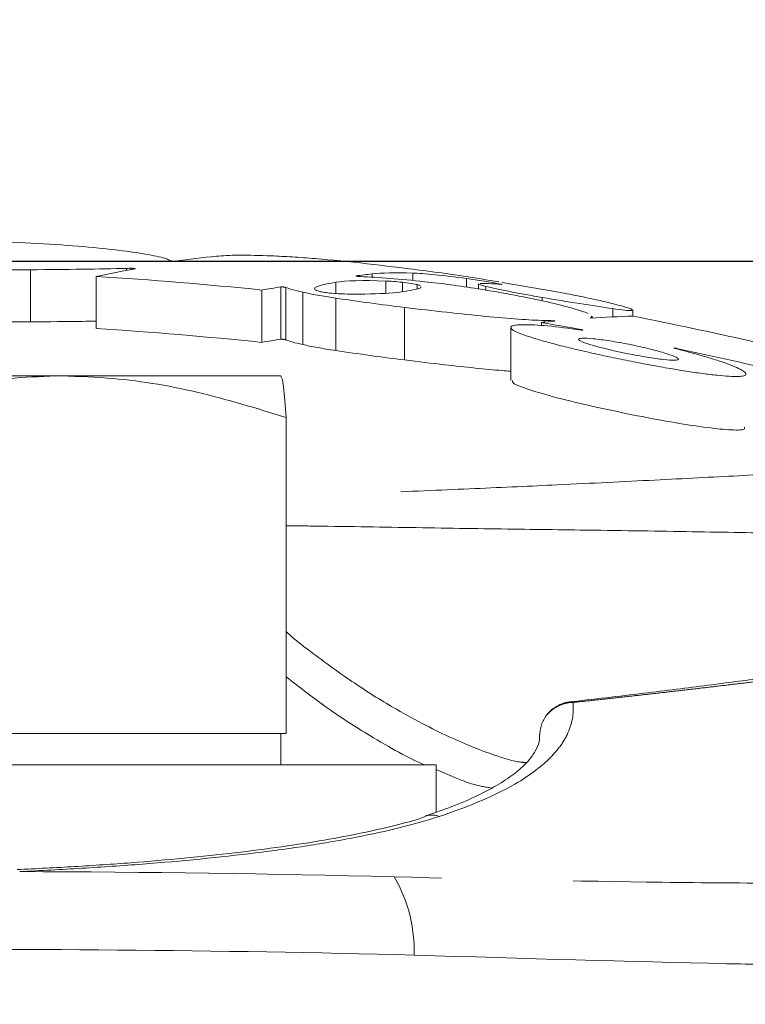
# Model space of a CAD drawing. Units: millimetres. Extents: x 6 to 415, y 5 to 290.
# Drawn here: x 91 to 98, y 144 to 154 of the extents above; entities that cross this region are included whole.
import ezdxf

# ---------------------------------------------------------------- set-up
doc = ezdxf.new("R2010")
doc.units = ezdxf.units.MM
doc.header["$PDSIZE"] = -1
doc.linetypes.add('PHANTOM', pattern=[12.7, 6.35, -1.27, 1.27, -1.27, 1.27, -1.27])
doc.layers.add('TEXTO', color=7, linetype='Continuous')
doc.styles.add('SLDTEXTSTYLE2', font='GOTHIC.TTF')
doc.dimstyles.new('SLDDIMSTYLE1', dxfattribs={"dimtxt": 3.5, "dimasz": 3.302, "dimexe": 0, "dimexo": 0.0625, "dimgap": 0.875, "dimtad": 1, "dimtoh": 1, "dimdec": 4, "dimlfac": 2, "dimzin": 12, "dimdsep": 46, "dimtxsty": 'SLDTEXTSTYLE2', "dimsah": 1, "dimcen": 0.09, "dimazin": 0, "dimtfac": 1, "dimtofl": 0, "dimtmove": 0, "dimatfit": 3, "dimfxl": 1, "dimtolj": 1, "dimtzin": 12, "dimarcsym": 0})
doc.dimstyles.new('SLDDIMSTYLE2', dxfattribs={"dimtxt": 3.5, "dimasz": 3.302, "dimexe": 0, "dimexo": 0.0625, "dimgap": 0.875, "dimtad": 1, "dimtoh": 1, "dimlfac": 2, "dimrnd": 1e-09, "dimzin": 12, "dimdsep": 46, "dimtxsty": 'SLDTEXTSTYLE2', "dimsah": 1, "dimcen": 0.09, "dimadec": 0, "dimazin": 0, "dimtfac": 1, "dimtofl": 0, "dimtmove": 0, "dimatfit": 3, "dimfxl": 1, "dimtolj": 1, "dimtzin": 12, "dimarcsym": 0})
doc.dimstyles.new('SLDDIMSTYLE3', dxfattribs={"dimtxt": 3.5, "dimasz": 3.302, "dimexe": 0, "dimexo": 0.0625, "dimgap": 0.875, "dimtad": 1, "dimtoh": 1, "dimdec": 0, "dimlfac": 2, "dimrnd": 1e-09, "dimzin": 12, "dimdsep": 46, "dimtxsty": 'SLDTEXTSTYLE2', "dimsah": 1, "dimcen": 0.09, "dimadec": 0, "dimazin": 0, "dimtfac": 1, "dimtdec": 0, "dimtofl": 0, "dimtmove": 0, "dimatfit": 3, "dimfxl": 1, "dimtolj": 1, "dimtzin": 12, "dimarcsym": 0})
doc.dimstyles.new('SLDDIMSTYLE4', dxfattribs={"dimtxt": 3.5, "dimasz": 3.302, "dimexe": 0, "dimexo": 0.0625, "dimgap": 0.875, "dimtad": 1, "dimtoh": 1, "dimdec": 0, "dimlfac": 2, "dimrnd": 1e-09, "dimzin": 12, "dimdsep": 46, "dimtxsty": 'SLDTEXTSTYLE2', "dimsah": 1, "dimcen": 0.09, "dimadec": 0, "dimazin": 0, "dimtfac": 1, "dimtofl": 0, "dimtmove": 0, "dimatfit": 3, "dimfxl": 1, "dimtolj": 1, "dimtzin": 12, "dimarcsym": 0})

# ---------------------------------------------------------------- blocks, each defined once
blk = doc.blocks.new('*D13')
at = {"layer": 'Defpoints', "color": 0, "transparency": 16777216}
for p in [(58.1119, 140.6118), (51.5061, 137.0173), (59.5496, 134.618), (88.9477, 134.618), (117.8318, 134.618)]:
    blk.add_point(p, dxfattribs=at)
at = {"layer": 'TEXTO', "color": 0, "lineweight": -2, "transparency": 16777216}
for p, q in [((58.0506, 140.6238), (52.1187, 141.7768)), ((59.4871, 134.618), (51.4293, 134.618))]:
    blk.add_line(p, q, dxfattribs=at)
blk.add_arc((88.9477, 134.618), 37.5184, 174.04424, 174.95576, dxfattribs=at)
at = {"layer": 'TEXTO', "color": 0, "transparency": 16777216}
for points in [[(51.0875, 138.592), (52.1762, 138.4298), (52.1187, 141.7768)], [(52.1244, 137.8926), (51.0248, 137.941), (51.4293, 134.618)]]:
    blk.add_solid(points, dxfattribs=at)
at = {"layer": 'TEXTO', "color": 0, "transparency": 16777216, "insert": (47.3112, 152.6601), "char_height": 3.5, "attachment_point": 1, "style": 'SLDTEXTSTYLE2'}
blk.add_mtext('\\A1;11.00°', dxfattribs=at)
blk = doc.blocks.new('*D14')
at = {"layer": 'Defpoints', "color": 0, "transparency": 16777216}
for p in [(108.9477, 160.9505), (68.9477, 134.618), (108.9477, 134.618)]:
    blk.add_point(p, dxfattribs=at)
at = {"layer": 'TEXTO', "color": 0, "lineweight": -2, "transparency": 16777216}
for p, q in [((68.9477, 134.6805), (68.9477, 160.9505)), ((72.2497, 160.9505), (105.6457, 160.9505)), ((108.9477, 134.6805), (108.9477, 160.9505))]:
    blk.add_line(p, q, dxfattribs=at)
at = {"layer": 'TEXTO', "color": 0, "transparency": 16777216}
for points in [[(72.2497, 161.5008), (72.2497, 160.4001), (68.9477, 160.9505)], [(105.6457, 161.5008), (105.6457, 160.4001), (108.9477, 160.9505)]]:
    blk.add_solid(points, dxfattribs=at)
at = {"layer": 'TEXTO', "color": 0, "transparency": 16777216, "insert": (90.4048, 165.5016), "char_height": 3.5, "attachment_point": 2, "style": 'SLDTEXTSTYLE2'}
blk.add_mtext('\\A1;80', dxfattribs=at)
blk = doc.blocks.new('*D15')
at = {"layer": 'Defpoints', "color": 0, "transparency": 16777216}
for p in [(88.9477, 151.2926), (88.9477, 117.9434), (125.7895, 117.9434)]:
    blk.add_point(p, dxfattribs=at)
at = {"layer": 'TEXTO', "color": 0, "lineweight": -2, "transparency": 16777216}
for p, q in [((89.0102, 151.2926), (125.7895, 151.2926)), ((125.7895, 147.9906), (125.7895, 121.2454)), ((89.0102, 117.9434), (125.7895, 117.9434))]:
    blk.add_line(p, q, dxfattribs=at)
at = {"layer": 'TEXTO', "color": 0, "transparency": 16777216}
for points in [[(125.2392, 147.9906), (126.3399, 147.9906), (125.7895, 151.2926)], [(125.2392, 121.2454), (126.3399, 121.2454), (125.7895, 117.9434)]]:
    blk.add_solid(points, dxfattribs=at)
at = {"layer": 'TEXTO', "color": 0, "transparency": 16777216, "insert": (121.2385, 135.1437), "char_height": 3.5, "attachment_point": 2, "rotation": 90, "style": 'SLDTEXTSTYLE2'}
blk.add_mtext('\\A1;67', dxfattribs=at)
blk = doc.blocks.new('*D16')
at = {"layer": 'Defpoints', "color": 0, "transparency": 16777216}
for p in [(115.3723, 168.8233), (62.5231, 134.618), (115.3723, 134.618)]:
    blk.add_point(p, dxfattribs=at)
at = {"layer": 'TEXTO', "color": 0, "lineweight": -2, "transparency": 16777216}
for p, q in [((62.5231, 134.6805), (62.5231, 168.8233)), ((65.8251, 168.8233), (112.0703, 168.8233)), ((115.3723, 134.6805), (115.3723, 168.8233))]:
    blk.add_line(p, q, dxfattribs=at)
at = {"layer": 'TEXTO', "color": 0, "transparency": 16777216}
for points in [[(65.8251, 169.3736), (65.8251, 168.2729), (62.5231, 168.8233)], [(112.0703, 169.3736), (112.0703, 168.2729), (115.3723, 168.8233)]]:
    blk.add_solid(points, dxfattribs=at)
at = {"layer": 'TEXTO', "color": 0, "transparency": 16777216, "insert": (89.496, 173.3743), "char_height": 3.5, "attachment_point": 2, "style": 'SLDTEXTSTYLE2'}
blk.add_mtext('\\A1;106', dxfattribs=at)

msp = doc.modelspace()

# ---------------------------------------------------------------- linework, layer by layer
at = {"color": 8, "linetype": 'PHANTOM', "lineweight": 0}
for p, q in [((91.033373, 150.707055), (91.033373, 151.209505)), ((91.962157, 151.202357), (91.962157, 151.222399)), ((92.001539, 151.210046), (92.001539, 151.223406)), ((94.328481, 151.137466), (94.328481, 151.168434)), ((94.720617, 151.105642), (94.720617, 151.176894)), ((93.449723, 150.539098), (93.449723, 151.043769)), ((93.978978, 150.979912), (93.978978, 151.088273)), ((94.460922, 150.981646), (94.460922, 151.100403)), ((94.622952, 150.999002), (94.622952, 151.088711)), ((94.762923, 151.027048), (94.762923, 151.065974)), ((95.238706, 151.041444), (95.238706, 151.124576)), ((95.425246, 151.012601), (95.425246, 151.048595)), ((93.497546, 150.53382), (93.497546, 151.038557)), ((93.660382, 150.487728), (93.660382, 150.992809)), ((93.978922, 150.430242), (93.978922, 150.935896)), ((95.970163, 150.909562), (95.970163, 150.942158)), ((94.642964, 150.339238), (94.642964, 150.846073)), ((96.650655, 150.752619), (96.650655, 150.834303)), ((95.990346, 150.70343), (95.990346, 150.719989)), ((96.073844, 150.711998), (96.073844, 150.717747)), ((96.449097, 150.743634), (96.449097, 150.753051))]:
    msp.add_line(p, q, dxfattribs=at)
at = {"color": 7, "linetype": 'Continuous', "lineweight": 15}
for p, q in [((91.669301, 150.642213), (91.669301, 151.145188)), ((94.799132, 151.034303), (94.797869, 151.042933)), ((95.355223, 151.072556), (95.355223, 151.02453)), ((96.12947, 150.992761), (95.583608, 151.086656)), ((93.264456, 150.509222), (93.264456, 151.013836)), ((96.449097, 150.753051), (96.441082, 150.760496)), ((96.452152, 150.74377), (96.452152, 150.760496)), ((96.844351, 150.761256), (96.844351, 150.821623)), ((95.963406, 150.670417), (95.963406, 150.700668)), ((95.667498, 150.650045), (95.667498, 150.141052)), ((91.277461, 150.186663), (86.778415, 150.186663)), ((91.277461, 150.186663), (93.446745, 150.186663)), ((93.500238, 146.736663), (93.500238, 149.784739)), ((91.277461, 146.736663), (89.054685, 146.736663)), ((93.500238, 146.736663), (91.277461, 146.736663)), ((93.447698, 146.436662), (93.447698, 146.736663)), ((84.679994, 146.436662), (94.947699, 146.436662)), ((94.947699, 145.980098), (94.947699, 146.436662)), ((94.845431, 145.942327), (94.851235, 145.944217))]:
    msp.add_line(p, q, dxfattribs=at)
at = {"color": 8, "linetype": 'PHANTOM', "lineweight": 0}
for centre, radius, start, end in [((94.905268, 145.762998), 0.189103, 67.9954196, 106.6027104), ((93.318072, 144.644562), 1.416827, 358.2604838, 30.1242114)]:
    msp.add_arc(centre, radius, start, end, dxfattribs=at)
at = {"color": 7, "linetype": 'Continuous', "lineweight": 15}
for points in [[(91.279389, 151.452099), (90.959542, 151.47306), (90.638179, 151.487363), (90.31529, 151.49493)], [(92.828375, 151.339555), (92.694896, 151.326042), (92.561444, 151.310164), (92.428019, 151.291962)], [(91.033373, 151.209504), (91.385198, 151.211713), (91.694793, 151.21538), (91.962157, 151.222398)], [(92.044468, 151.218425), (91.919374, 151.196123), (91.794318, 151.171724), (91.669301, 151.145188)], [(91.669301, 151.145188), (92.20186, 151.111605), (92.733594, 151.068017), (93.264456, 151.013837)], [(91.962157, 151.222398), (91.975284, 151.222742), (91.988411, 151.223078), (92.001539, 151.223406)], [(94.174202, 151.149895), (94.225624, 151.156568), (94.277051, 151.162748), (94.328481, 151.168434)], [(94.328481, 151.168434), (94.422181, 151.178793), (94.55288, 151.181902), (94.720617, 151.176894)], [(93.264456, 151.013837), (93.326203, 151.024342), (93.387959, 151.034318), (93.449723, 151.043769)], [(93.978979, 151.088274), (93.897688, 151.074878), (93.830313, 151.058374), (93.776808, 151.038899)], [(94.460922, 151.100402), (94.237053, 151.108956), (94.076454, 151.104337), (93.978979, 151.088274)], [(94.622952, 151.08871), (94.559425, 151.094808), (94.504751, 151.098728), (94.460922, 151.100402)], [(94.796438, 151.052713), (94.788757, 151.056732), (94.777579, 151.061155), (94.762923, 151.065973)], [(95.238706, 151.124576), (95.350069, 151.109268), (95.469823, 151.089745), (95.57122, 151.070491)], [(95.5794, 151.067186), (95.485012, 151.075643), (95.415777, 151.078863), (95.371804, 151.077129)], [(93.497546, 151.038557), (93.530824, 151.024898), (93.585178, 151.009708), (93.660382, 150.992809)], [(93.918512, 150.985007), (93.950508, 150.981767), (93.980149, 150.979498), (94.004345, 150.978466)], [(94.004345, 150.978466), (94.086821, 150.97495), (94.156641, 150.973534), (94.213788, 150.974367)], [(94.213788, 150.974367), (94.229076, 150.97459), (94.244364, 150.974797), (94.259652, 150.974987)], [(94.259652, 150.974987), (94.406828, 150.976825), (94.519242, 150.982885), (94.596962, 150.993795)], [(94.596962, 150.993795), (94.682214, 151.005762), (94.749597, 151.019197), (94.799132, 151.034303)], [(96.846349, 150.761344), (96.709929, 150.758387), (96.57352, 150.752309), (96.437122, 150.7431)], [(96.841529, 150.82403), (96.835706, 150.828295), (96.821288, 150.834068), (96.798418, 150.8413)], [(99.090671, 150.249544), (98.347851, 150.443328), (97.599703, 150.613752), (96.846349, 150.761344)], [(96.092126, 150.713874), (96.049217, 150.709766), (96.00631, 150.705364), (95.963406, 150.700667)], [(95.963406, 150.700667), (96.088303, 150.678993), (96.213092, 150.656689), (96.337763, 150.633754)], [(95.990346, 150.719989), (96.018179, 150.719299), (96.046011, 150.718552), (96.073844, 150.717747)], [(96.437122, 150.7431), (96.441114, 150.746453), (96.445105, 150.74977), (96.449097, 150.753052)], [(93.264456, 150.509222), (92.733617, 150.564101), (92.201882, 150.608221), (91.669301, 150.642212)], [(93.449723, 150.539098), (93.387959, 150.52967), (93.326203, 150.519713), (93.264456, 150.509222)], [(93.660382, 150.487728), (93.585181, 150.504771), (93.530825, 150.520074), (93.497546, 150.53382)], [(97.265293, 150.450998), (97.584703, 150.383866), (97.90318, 150.312567), (98.220732, 150.237137)]]:
    msp.add_open_spline(points, degree=3, dxfattribs=at)
for points, knots in [([(92.379349, 151.296307), (92.367528, 151.307817), (92.332179, 151.320575), (92.214851, 151.348327), (92.135555, 151.362653), (91.937453, 151.391437), (91.822394, 151.405327), (91.564597, 151.43106), (91.425396, 151.442531), (91.279389, 151.452099)], [0, 0, 0, 0, 0.25, 0.25, 0.5, 0.5, 0.75, 0.75, 1, 1, 1, 1]), ([(93.362371, 151.342956), (93.242082, 151.347876), (93.137647, 151.349834), (92.959249, 151.348566), (92.884955, 151.345282), (92.828375, 151.339555)], [0, 0, 0, 0, 0.5, 0.5, 1, 1, 1, 1]), ([(94.282162, 151.267793), (94.104958, 151.287734), (93.938748, 151.303839), (93.705729, 151.322745), (93.630657, 151.328161), (93.490075, 151.336982), (93.424047, 151.340434), (93.362371, 151.342956)], [0, 0, 0, 0, 0.5, 0.5, 0.75, 0.75, 1, 1, 1, 1]), ([(92.428019, 151.291962), (92.427151, 151.291844), (92.425816, 151.291771), (92.424125, 151.29175), (92.422433, 151.291729), (92.420338, 151.291759), (92.418013, 151.291838), (92.41569, 151.291917), (92.413073, 151.292046), (92.41038, 151.292216), (92.407679, 151.292385), (92.404827, 151.2926), (92.402058, 151.292841), (92.399275, 151.293083), (92.396498, 151.293359), (92.393957, 151.293646), (92.391401, 151.293934), (92.389012, 151.294242), (92.386986, 151.294544), (92.384954, 151.294846), (92.38323, 151.295151), (92.38196, 151.295433), (92.38069, 151.295714), (92.379837, 151.295981), (92.379475, 151.29621), (92.379423, 151.296243), (92.379381, 151.296275), (92.379349, 151.296307)], [0, 0, 0, 0, 0.000016703868, 0.000016703868, 0.000016703868, 0.0000334087, 0.0000334087, 0.0000334087, 0.000050103882, 0.000050103882, 0.000050103882, 0.000066845281, 0.000066845281, 0.000066845281, 0.000083674847, 0.000083674847, 0.000083674847, 0.000100596657, 0.000100596657, 0.000100596657, 0.000117574884, 0.000117574884, 0.000117574884, 0.000134548652, 0.000134548652, 0.000134548652, 0.000136960335, 0.000136960335, 0.000136960335, 0.000136960335]), ([(95.550994, 151.092267), (95.523542, 151.097022), (95.269637, 151.141006), (94.837886, 151.201285), (94.448858, 151.247843), (94.282162, 151.267793)], [0, 0, 0, 0, 0.06479409, 0.59927136, 1, 1, 1, 1]), ([(89.760876, 151.216341), (89.987075, 151.213235), (90.206908, 151.210999), (90.527411, 151.209136), (90.633241, 151.208771), (90.838251, 151.208656), (90.937469, 151.208903), (91.033373, 151.209504)], [0, 0, 0, 0, 0.5, 0.5, 0.75, 0.75, 1, 1, 1, 1]), ([(92.001539, 151.223406), (92.00333, 151.22345), (92.005512, 151.223445), (92.007905, 151.223389), (92.010297, 151.223334), (92.012966, 151.223227), (92.015689, 151.223077), (92.018417, 151.222928), (92.021275, 151.222731), (92.024028, 151.222505), (92.026795, 151.222277), (92.029532, 151.222013), (92.032016, 151.221733), (92.034514, 151.221452), (92.036824, 151.221148), (92.038758, 151.220846), (92.0407, 151.220543), (92.042315, 151.220233), (92.043471, 151.219944), (92.044626, 151.219654), (92.045353, 151.219375), (92.045588, 151.219132)], [0, 0, 0, 0, 0.00001670171, 0.00001670171, 0.00001670171, 0.000033402013, 0.000033402013, 0.000033402013, 0.000050126882, 0.000050126882, 0.000050126882, 0.000066933044, 0.000066933044, 0.000066933044, 0.000083835111, 0.000083835111, 0.000083835111, 0.000100805768, 0.000100805768, 0.000100805768, 0.000117786803, 0.000117786803, 0.000117786803, 0.000117786803]), ([(92.04541, 151.218979), (92.045397, 151.218806), (92.04538, 151.218595), (92.044608, 151.218452), (92.044468, 151.218426)], [0, 0, 0, 0, 0.8190489, 1, 1, 1, 1]), ([(94.218058, 151.142925), (94.216119, 151.143031), (94.212241, 151.143243), (94.2043, 151.144022), (94.195837, 151.14504), (94.187586, 151.146228), (94.180465, 151.147449), (94.175598, 151.148531), (94.1732, 151.149268), (94.173623, 151.149469), (94.173728, 151.149519)], [0, 0, 0, 0, 0.13475585, 0.26947637, 0.40502502, 0.54189445, 0.67972183, 0.81773496, 0.95504108, 1, 1, 1, 1]), ([(94.838084, 151.094302), (94.717562, 151.107262), (94.605644, 151.117667), (94.398484, 151.133829), (94.302669, 151.139596), (94.218058, 151.142924)], [0, 0, 0, 0, 0.5, 0.5, 1, 1, 1, 1]), ([(94.720617, 151.176894), (94.747224, 151.1761), (94.778634, 151.174377), (94.850644, 151.169103), (94.891809, 151.16549), (95.024911, 151.152149), (95.128076, 151.139783), (95.238706, 151.124576)], [0, 0, 0, 0, 0.25, 0.25, 0.5, 0.5, 1, 1, 1, 1]), ([(93.449723, 151.043769), (93.450586, 151.043902), (93.451913, 151.043975), (93.453595, 151.043983), (93.455277, 151.043992), (93.45736, 151.043935), (93.459671, 151.043818), (93.461982, 151.043702), (93.464583, 151.043522), (93.467261, 151.043294), (93.469953, 151.043064), (93.472795, 151.04278), (93.475556, 151.042464), (93.478341, 151.042146), (93.481119, 151.041787), (93.483666, 151.041417), (93.486234, 151.041044), (93.488636, 151.040649), (93.490676, 151.040265), (93.492725, 151.03988), (93.494465, 151.039494), (93.49575, 151.039142), (93.496496, 151.038937), (93.497101, 151.03874), (93.497546, 151.038557)], [0, 0, 0, 0, 0.000016648289, 0.000016648289, 0.000016648289, 0.000033297444, 0.000033297444, 0.000033297444, 0.000049941013, 0.000049941013, 0.000049941013, 0.000066670016, 0.000066670016, 0.000066670016, 0.000083545708, 0.000083545708, 0.000083545708, 0.000100566914, 0.000100566914, 0.000100566914, 0.000117668435, 0.000117668435, 0.000117668435, 0.000127507016, 0.000127507016, 0.000127507016, 0.000127507016]), ([(94.762923, 151.065973), (94.753198, 151.06917), (94.731298, 151.07369), (94.678421, 151.082296), (94.647647, 151.08634), (94.622952, 151.08871)], [0, 0, 0, 0, 0.5, 0.5, 1, 1, 1, 1]), ([(95.351143, 151.025225), (95.262361, 151.039358), (95.17471, 151.052231), (95.001648, 151.075528), (94.917116, 151.085804), (94.838084, 151.094302)], [0, 0, 0, 0, 0.5, 0.5, 1, 1, 1, 1]), ([(95.358224, 151.072556), (95.357269, 151.072303), (95.350072, 151.070396), (95.375025, 151.061703), (95.411399, 151.052209), (95.425246, 151.048595)], [0, 0, 0, 0, 0.08650993, 0.65225393, 1, 1, 1, 1]), ([(95.425246, 151.048596), (95.455212, 151.041221), (95.490192, 151.03329), (95.569756, 151.016302), (95.614514, 151.007224), (95.708874, 150.988865), (95.759792, 150.979327), (95.863594, 150.960532), (95.916406, 150.951275), (95.970163, 150.942158)], [0, 0, 0, 0, 0.25, 0.25, 0.5, 0.5, 0.75, 0.75, 1, 1, 1, 1]), ([(95.57122, 151.070491), (95.573702, 151.07002), (95.575989, 151.069556), (95.57789, 151.069137), (95.579791, 151.068718), (95.581359, 151.068333), (95.582455, 151.068016), (95.583542, 151.067702), (95.584196, 151.067444), (95.584355, 151.067267), (95.584511, 151.067093), (95.584191, 151.066991), (95.583419, 151.066972), (95.582587, 151.066951), (95.581202, 151.067025), (95.5794, 151.067186)], [0, 0, 0, 0, 0.0000171378618, 0.0000171378618, 0.0000171378618, 0.000034285571, 0.000034285571, 0.000034285571, 0.0000512809511, 0.0000512809511, 0.0000512809511, 0.0000680360915, 0.0000680360915, 0.0000680360915, 0.0000861303814, 0.0000861303814, 0.0000861303814, 0.0000861303814]), ([(93.660382, 150.992809), (93.701191, 150.983639), (93.748617, 150.97427), (93.856382, 150.95504), (93.915822, 150.945359), (93.978922, 150.935896)], [0, 0, 0, 0, 0.5, 0.5, 1, 1, 1, 1]), ([(93.776567, 151.028624), (93.774086, 151.025538), (93.768534, 151.018633), (93.799078, 151.00781), (93.815973, 151.001824)], [0, 0, 0, 0, 0.44687949, 1, 1, 1, 1]), ([(93.815973, 151.001825), (93.823746, 150.999222), (93.838371, 150.996106), (93.875714, 150.989989), (93.897482, 150.987137), (93.918512, 150.985007)], [0, 0, 0, 0, 0.5, 0.5, 1, 1, 1, 1]), ([(96.411663, 150.787818), (96.379458, 150.802094), (96.329765, 150.818807), (96.19628, 150.856674), (96.114802, 150.877133), (95.831731, 150.941235), (95.596493, 150.98617), (95.351143, 151.025225)], [0, 0, 0, 0, 0.25, 0.25, 0.5, 0.5, 1, 1, 1, 1]), ([(96.798418, 150.8413), (96.767736, 150.851003), (96.729506, 150.861792), (96.638657, 150.885339), (96.585555, 150.898186), (96.470216, 150.924436), (96.40671, 150.938137), (96.272347, 150.965634), (96.202349, 150.97927), (96.12947, 150.992761)], [0, 0, 0, 0, 0.25, 0.25, 0.5, 0.5, 0.75, 0.75, 1, 1, 1, 1]), ([(93.978922, 150.935896), (94.086022, 150.919836), (94.195301, 150.904302), (94.418077, 150.874163), (94.53178, 150.859553), (94.642964, 150.846073)], [0, 0, 0, 0, 0.5, 0.5, 1, 1, 1, 1]), ([(95.970163, 150.942158), (96.09385, 150.921182), (96.213708, 150.901434), (96.445786, 150.864546), (96.553457, 150.84814), (96.650655, 150.834303)], [0, 0, 0, 0, 0.5, 0.5, 1, 1, 1, 1]), ([(94.642964, 150.846073), (94.78374, 150.829006), (94.919205, 150.813215), (95.179882, 150.784318), (95.306291, 150.77111), (95.537506, 150.748962), (95.643468, 150.739874), (95.835504, 150.726185), (95.91963, 150.721742), (95.990346, 150.719989)], [0, 0, 0, 0, 0.25, 0.25, 0.5, 0.5, 0.75, 0.75, 1, 1, 1, 1]), ([(96.650655, 150.834303), (96.691571, 150.828867), (96.773418, 150.817992), (96.837443, 150.814057), (96.838008, 150.819442), (96.838237, 150.821623)], [0, 0, 0, 0, 0.37295621, 0.74604788, 1, 1, 1, 1]), ([(91.033373, 150.707056), (90.841563, 150.705925), (90.63871, 150.7062), (90.318391, 150.708137), (90.208296, 150.70905), (89.986077, 150.711331), (89.873976, 150.712695), (89.760876, 150.714272)], [0, 0, 0, 0, 0.5, 0.5, 0.75, 0.75, 1, 1, 1, 1]), ([(91.669301, 150.714079), (91.62527, 150.713202), (91.437822, 150.709466), (91.208685, 150.7081), (91.033373, 150.707055)], [0, 0, 0, 0, 0.23490107, 1, 1, 1, 1]), ([(96.347766, 150.627757), (96.228186, 150.645257), (96.119926, 150.658404), (95.928937, 150.676058), (95.850536, 150.680149), (95.761231, 150.679396), (95.736881, 150.677993), (95.698669, 150.672994), (95.684749, 150.669355), (95.668303, 150.659989), (95.665736, 150.654322), (95.671575, 150.641076), (95.680142, 150.633412), (95.708048, 150.616503), (95.727224, 150.607299), (95.775756, 150.587388), (95.805469, 150.576569), (95.873554, 150.553968), (95.911842, 150.542189), (95.996735, 150.517634), (96.043831, 150.504735), (96.143729, 150.47862), (96.196549, 150.465385), (96.307837, 150.438514), (96.366886, 150.424751), (96.487377, 150.397568), (96.548855, 150.384129), (96.674244, 150.357533), (96.738775, 150.344254), (96.866847, 150.318707), (96.93033, 150.306442), (97.056203, 150.282933), (97.119175, 150.271592), (97.240789, 150.250586), (97.299242, 150.240945), (97.411489, 150.223418), (97.465765, 150.21547), (97.566745, 150.201865), (97.613264, 150.196221), (97.698457, 150.187282), (97.737458, 150.183973), (97.805183, 150.18004), (97.833915, 150.179391), (97.881275, 150.180734), (97.899998, 150.18277), (97.925902, 150.18946), (97.933253, 150.194083), (97.936944, 150.20585), (97.933139, 150.21308), (97.914634, 150.229587), (97.900039, 150.238879), (97.86031, 150.259481), (97.834917, 150.270877), (97.775323, 150.294846), (97.741014, 150.307493), (97.663433, 150.334047), (97.619882, 150.348025), (97.48027, 150.390295), (97.372886, 150.419696), (97.25529, 150.448897)], [0, 0, 0, 0, 0.0625, 0.0625, 0.125, 0.125, 0.15625, 0.15625, 0.1875, 0.1875, 0.21875, 0.21875, 0.25, 0.25, 0.28125, 0.28125, 0.3125, 0.3125, 0.34375, 0.34375, 0.375, 0.375, 0.40625, 0.40625, 0.4375, 0.4375, 0.46875, 0.46875, 0.5, 0.5, 0.53125, 0.53125, 0.5625, 0.5625, 0.59375, 0.59375, 0.625, 0.625, 0.65625, 0.65625, 0.6875, 0.6875, 0.71875, 0.71875, 0.75, 0.75, 0.78125, 0.78125, 0.8125, 0.8125, 0.84375, 0.84375, 0.875, 0.875, 0.90625, 0.90625, 0.9375, 0.9375, 1, 1, 1, 1]), ([(96.073844, 150.717747), (96.074386, 150.717731), (96.0751, 150.717679), (96.075925, 150.717594), (96.07675, 150.717509), (96.077709, 150.71739), (96.078722, 150.717246), (96.079744, 150.717101), (96.080849, 150.716927), (96.081947, 150.716739), (96.083066, 150.716547), (96.084208, 150.716336), (96.085282, 150.716121), (96.086372, 150.715903), (96.087423, 150.715676), (96.088347, 150.715458), (96.089277, 150.715239), (96.090106, 150.715024), (96.090761, 150.714831), (96.091412, 150.714638), (96.09191, 150.714462), (96.09221, 150.714317), (96.092506, 150.714175), (96.092617, 150.714059), (96.092531, 150.713981), (96.092475, 150.71393), (96.092339, 150.713894), (96.092126, 150.713874)], [0, 0, 0, 0, 0.000006637892, 0.000006637892, 0.000006637892, 0.0000132716882, 0.0000132716882, 0.0000132716882, 0.0000199688354, 0.0000199688354, 0.0000199688354, 0.0000267883339, 0.0000267883339, 0.0000267883339, 0.0000337151937, 0.0000337151937, 0.0000337151937, 0.000040686645, 0.000040686645, 0.000040686645, 0.0000476170947, 0.0000476170947, 0.0000476170947, 0.0000544383244, 0.0000544383244, 0.0000544383244, 0.0000587905539, 0.0000587905539, 0.0000587905539, 0.0000587905539]), ([(96.337763, 150.633754), (96.340619, 150.633228), (96.343507, 150.632653), (96.346187, 150.632076), (96.348867, 150.6315), (96.351414, 150.630905), (96.353617, 150.630343), (96.355826, 150.629778), (96.35775, 150.62923), (96.359223, 150.628745), (96.360683, 150.628264), (96.361739, 150.627831), (96.362292, 150.627485), (96.362835, 150.627145), (96.362908, 150.62688), (96.362497, 150.626713), (96.362094, 150.626549), (96.361214, 150.626476), (96.35993, 150.626499), (96.35866, 150.626522), (96.356961, 150.62664), (96.354975, 150.626843), (96.352878, 150.627057), (96.350399, 150.627371), (96.347766, 150.627757)], [0, 0, 0, 0, 0.000017427216, 0.000017427216, 0.000017427216, 0.000034849831, 0.000034849831, 0.000034849831, 0.00005232567, 0.00005232567, 0.00005232567, 0.000069645461, 0.000069645461, 0.000069645461, 0.000086644466, 0.000086644466, 0.000086644466, 0.000103308862, 0.000103308862, 0.000103308862, 0.000119775052, 0.000119775052, 0.000119775052, 0.000137183067, 0.000137183067, 0.000137183067, 0.000137183067]), ([(93.497546, 150.53382), (93.496782, 150.534135), (93.495536, 150.534495), (93.493914, 150.534868), (93.492293, 150.535242), (93.490251, 150.535639), (93.487959, 150.536028), (93.485657, 150.536418), (93.483039, 150.53681), (93.48032, 150.537172), (93.477603, 150.537533), (93.47471, 150.537874), (93.471883, 150.538165), (93.469075, 150.538455), (93.466253, 150.538703), (93.463657, 150.53889), (93.461085, 150.539075), (93.458663, 150.539203), (93.456596, 150.539265), (93.454545, 150.539327), (93.452788, 150.539324), (93.451469, 150.539257), (93.450769, 150.539222), (93.450183, 150.539169), (93.449723, 150.539098)], [0, 0, 0, 0, 0.000017038504, 0.000017038504, 0.000017038504, 0.000034072192, 0.000034072192, 0.000034072192, 0.000051171266, 0.000051171266, 0.000051171266, 0.000068259168, 0.000068259168, 0.000068259168, 0.00008523696, 0.00008523696, 0.00008523696, 0.000102055814, 0.000102055814, 0.000102055814, 0.000118738724, 0.000118738724, 0.000118738724, 0.000127506533, 0.000127506533, 0.000127506533, 0.000127506533]), ([(93.978922, 150.430242), (93.915824, 150.439814), (93.857348, 150.449436), (93.74946, 150.468861), (93.701193, 150.478479), (93.660382, 150.487728)], [0, 0, 0, 0, 0.5, 0.5, 1, 1, 1, 1]), ([(96.320062, 150.538152), (96.320062, 150.532037), (96.332778, 150.523668), (96.381226, 150.503365), (96.416912, 150.491508), (96.549028, 150.453517), (96.672766, 150.424484), (96.85951, 150.387215), (96.92262, 150.375683), (97.039381, 150.356572), (97.093403, 150.348922), (97.184449, 150.338846), (97.220769, 150.336488), (97.270367, 150.337623), (97.282994, 150.341128), (97.282993, 150.353362), (97.270185, 150.362152), (97.222133, 150.383253), (97.186448, 150.395755), (97.098664, 150.422208), (97.046006, 150.436339), (96.93133, 150.464096), (96.869502, 150.477693), (96.743834, 150.502678), (96.681539, 150.513772), (96.563507, 150.532164), (96.509722, 150.539145), (96.373448, 150.552413), (96.320062, 150.550382), (96.320062, 150.538152)], [0, 0, 0, 0, 0.0625, 0.0625, 0.125, 0.125, 0.25, 0.25, 0.3125, 0.3125, 0.375, 0.375, 0.4375, 0.4375, 0.5, 0.5, 0.5625, 0.5625, 0.625, 0.625, 0.6875, 0.6875, 0.75, 0.75, 0.8125, 0.8125, 0.875, 0.875, 1, 1, 1, 1]), ([(94.642964, 150.339238), (94.531771, 150.352921), (94.420474, 150.367418), (94.197674, 150.397934), (94.086026, 150.413995), (93.978922, 150.430242)], [0, 0, 0, 0, 0.5, 0.5, 1, 1, 1, 1]), ([(97.25529, 150.448897), (97.252677, 150.449546), (97.250229, 150.450202), (97.248148, 150.45081), (97.246066, 150.451419), (97.244294, 150.451998), (97.242992, 150.452497), (97.241706, 150.452989), (97.240841, 150.453417), (97.240486, 150.453742), (97.240139, 150.454058), (97.240267, 150.454285), (97.240866, 150.4544), (97.241452, 150.454513), (97.242505, 150.454523), (97.243937, 150.454429), (97.245355, 150.454336), (97.247183, 150.454139), (97.249267, 150.453854), (97.251366, 150.453567), (97.253779, 150.453185), (97.25631, 150.452739), (97.259165, 150.452236), (97.262259, 150.451636), (97.265293, 150.450998)], [0, 0, 0, 0, 0.000017541427, 0.000017541427, 0.000017541427, 0.000035096231, 0.000035096231, 0.000035096231, 0.000052431846, 0.000052431846, 0.000052431846, 0.000069339268, 0.000069339268, 0.000069339268, 0.000085869969, 0.000085869969, 0.000085869969, 0.000102238145, 0.000102238145, 0.000102238145, 0.000118714887, 0.000118714887, 0.000118714887, 0.000137359879, 0.000137359879, 0.000137359879, 0.000137359879]), ([(95.667498, 150.230273), (95.639024, 150.232393), (95.537855, 150.239928), (95.322805, 150.261289), (95.011431, 150.29475), (94.773575, 150.323469), (94.642964, 150.339238)], [0, 0, 0, 0, 0.10664152, 0.37890679, 0.65894816, 1, 1, 1, 1]), ([(89.054685, 149.784739), (89.196794, 149.830435), (89.628276, 149.969181), (90.36826, 150.14331), (90.973026, 150.172147), (91.277461, 150.186663)], [0, 0, 0, 0, 0.19606474, 0.59530461, 1, 1, 1, 1]), ([(91.277461, 150.186663), (91.442993, 150.182203), (91.900021, 150.16989), (92.647721, 150.047849), (93.214954, 149.872786), (93.500238, 149.784739)], [0, 0, 0, 0, 0.22013075, 0.60777209, 1, 1, 1, 1]), ([(93.500238, 149.784739), (93.491552, 149.894001), (93.478438, 150.058945), (93.460446, 150.169286), (93.451312, 150.180871), (93.446745, 150.186663)], [0, 0, 0, 0, 0.49525431, 0.74764972, 1, 1, 1, 1]), ([(97.920623, 149.690849), (97.921352, 149.682619), (97.923186, 149.661934), (97.783571, 149.662654), (97.539236, 149.688446), (97.211106, 149.740142), (96.836208, 149.810444), (96.451542, 149.892193), (96.100671, 149.97671), (95.834795, 150.05358), (95.682338, 150.11187), (95.682063, 150.132739), (95.681953, 150.141052)], [0, 0, 0, 0, 0.06893705, 0.17328024, 0.27651743, 0.38064242, 0.48701428, 0.59590477, 0.70652056, 0.81744595, 0.92728504, 1, 1, 1, 1]), ([(103.372636, 148.026145), (103.356346, 148.024934), (103.325178, 148.022616), (103.238415, 148.013409), (103.134323, 148.000229), (103.013554, 147.983231), (102.882438, 147.963628), (102.746038, 147.94266), (102.618867, 147.922975), (102.49493, 147.903907), (102.372824, 147.885247), (102.176079, 147.855347), (101.870504, 147.809296), (101.479245, 147.750741), (101.095462, 147.693909), (100.76777, 147.645868), (100.4557, 147.600548), (100.171843, 147.559691), (99.953403, 147.528511), (99.783772, 147.504435), (99.634512, 147.483347), (99.440869, 147.456127), (99.194409, 147.421686), (98.889942, 147.379503), (98.520923, 147.328975), (98.079631, 147.269643), (97.555168, 147.201143), (96.93861, 147.123427), (96.464072, 147.068452), (96.215671, 147.039675)], [0, 0, 0, 0, 0.061017237, 0.11673902, 0.16712772, 0.212138918, 0.2561116, 0.293276299, 0.323638122, 0.34747585, 0.370401166, 0.394615253, 0.456767712, 0.525983211, 0.570993154, 0.612678963, 0.649191878, 0.680506709, 0.706595527, 0.717948516, 0.732245637, 0.750800252, 0.773612132, 0.800687792, 0.832049868, 0.867704292, 0.907557484, 0.951610207, 1, 1, 1, 1]), ([(96.230395, 147.042671), (96.209176, 147.038749), (96.169454, 147.031406), (96.113742, 147.004135), (96.062922, 146.97054), (96.033812, 146.940238), (96.019271, 146.925102)], [0, 0, 0, 0, 0.28787388, 0.53888995, 0.76966561, 1, 1, 1, 1]), ([(96.024419, 146.927521), (96.011618, 146.913568), (96.000528, 146.898714), (95.981375, 146.867175), (95.973341, 146.85057), (95.960549, 146.816518), (95.955719, 146.798947), (95.949305, 146.76341), (95.947691, 146.745363), (95.947692, 146.727362)], [0, 0, 0, 0, 0.25499161, 0.25499161, 0.50520675, 0.50520675, 0.75308242, 0.75308242, 1, 1, 1, 1]), ([(95.945053, 146.727155), (95.94472, 146.70411), (95.943975, 146.652585), (95.909936, 146.571899), (95.838607, 146.470703), (95.723304, 146.362531), (95.559722, 146.24978), (95.353127, 146.139651), (95.117906, 146.036642), (94.932007, 145.973433), (94.845132, 145.943894)], [0, 0, 0, 0, 0.11130834, 0.24886906, 0.37417357, 0.50822209, 0.63552257, 0.7616245, 0.88860109, 1, 1, 1, 1]), ([(94.85229, 145.940355), (94.839636, 145.935789), (94.751269, 145.903904), (94.545555, 145.848986), (94.232184, 145.776093), (93.866912, 145.707877), (93.457245, 145.644313), (93.005999, 145.585838), (92.519376, 145.534357), (92.002583, 145.490353), (91.464111, 145.453404), (91.091313, 145.434956), (90.904774, 145.425725)], [0, 0, 0, 0, 0.01553729, 0.1084999, 0.20690885, 0.31056667, 0.41900068, 0.53143897, 0.64692207, 0.76317924, 0.88150116, 1, 1, 1, 1])]:
    msp.add_open_spline(points, degree=3, knots=knots, dxfattribs=at)
at = {"color": 8, "linetype": 'PHANTOM', "lineweight": 0}
for points, knots in [([(100.947183, 149.382967), (100.86617, 149.379034), (100.70416, 149.371171), (100.336806, 149.352684), (99.871343, 149.328719), (99.290292, 149.298336), (98.623676, 149.263107), (97.880401, 149.223858), (97.073219, 149.181988), (96.216779, 149.139752), (95.337549, 149.099164), (94.474421, 149.063379), (93.859621, 149.038823), (93.517684, 149.027956), (93.500238, 149.027402)], [0, 0, 0, 0, 0.10713266, 0.2142454, 0.32138265, 0.42841028, 0.53556342, 0.62485135, 0.71417775, 0.80349243, 0.87025345, 0.93673738, 0.99677231, 1, 1, 1, 1]), ([(93.500238, 148.741494), (93.593212, 148.74028), (94.044641, 148.734386), (94.782931, 148.721777), (95.707683, 148.707717), (96.64159, 148.696152), (97.556472, 148.681707), (98.421865, 148.665673), (99.213876, 148.653217), (99.920496, 148.648611), (100.540073, 148.647636), (101.037331, 148.656312), (101.433506, 148.672713), (101.614714, 148.690726), (101.705267, 148.699728)], [0, 0, 0, 0, 0.01616131, 0.07847039, 0.1444178, 0.21053747, 0.29878289, 0.38699264, 0.4750238, 0.58037173, 0.68541862, 0.790435, 0.89527673, 1, 1, 1, 1]), ([(96.2671, 147.037163), (96.333482, 147.044254), (96.467209, 147.05854), (96.664259, 147.080064), (96.860514, 147.10183), (97.055593, 147.123817), (97.249583, 147.146003), (97.442446, 147.168367), (97.634176, 147.190883), (97.824762, 147.213522), (98.253868, 147.265012), (98.89978, 147.344623), (99.685641, 147.444069), (100.404562, 147.535549), (101.042903, 147.616594), (101.621617, 147.689336), (102.299921, 147.773085), (103.022513, 147.859056), (103.540325, 147.916941), (103.846085, 147.950318), (104.006859, 147.967629), (104.150488, 147.982914), (104.27626, 147.996123), (104.385463, 148.007466), (104.442704, 148.01334), (104.471435, 148.016288)], [0, 0, 0, 0, 0.01141582, 0.02299699, 0.03474802, 0.04667337, 0.05877748, 0.07106468, 0.08353925, 0.09620541, 0.10906725, 0.17095514, 0.23639549, 0.29878493, 0.36371836, 0.42665257, 0.49087159, 0.61505423, 0.74539778, 0.78678352, 0.82862872, 0.87090508, 0.91358092, 0.95662238, 1, 1, 1, 1]), ([(95.819075, 146.458506), (95.803731, 146.458787), (95.731917, 146.460105), (95.505605, 146.526196), (95.115899, 146.675972), (94.635257, 146.923462), (94.162796, 147.212436), (93.807851, 147.473291), (93.582703, 147.643007), (93.506728, 147.715254), (93.500238, 147.721426)], [0, 0, 0, 0, 0.04060768, 0.19005802, 0.40280516, 0.6220956, 0.76992617, 0.92005989, 0.99317129, 1, 1, 1, 1]), ([(93.500238, 147.285343), (93.63372, 147.181002), (93.910383, 146.964737), (94.362391, 146.680819), (94.686177, 146.496102), (94.833421, 146.4368), (94.833762, 146.436662)], [0, 0, 0, 0, 0.27952387, 0.57936056, 0.99902734, 1, 1, 1, 1]), ([(94.976122, 145.938326), (95.199107, 146.0114), (95.392631, 146.089016), (95.723979, 146.254043), (95.861798, 146.341445), (96.026025, 146.480821), (96.073568, 146.52867), (96.152919, 146.625686), (96.184972, 146.67504), (96.258689, 146.825704), (96.278046, 146.929612), (96.2671, 147.037163)], [0, 0, 0, 0, 0.25, 0.25, 0.5, 0.5, 0.625, 0.625, 0.75, 0.75, 1, 1, 1, 1]), ([(96.2671, 147.037163), (96.240916, 147.037744), (96.217029, 147.034553), (96.172325, 147.023842), (96.151501, 147.016242), (96.112105, 146.997541), (96.093539, 146.986429), (96.058287, 146.960661), (96.040895, 146.945477), (96.024419, 146.927521)], [0, 0, 0, 0, 0.25, 0.25, 0.5, 0.5, 0.75, 0.75, 1, 1, 1, 1]), ([(96.267101, 147.037163), (96.255183, 147.041692), (96.242671, 147.046448), (96.231041, 147.042471), (96.230489, 147.042282)], [0, 0, 0, 0, 0.95252675, 1, 1, 1, 1]), ([(94.947699, 146.390758), (95.068325, 146.337528), (95.27992, 146.244155), (95.421119, 146.221876), (95.481823, 146.212298)], [0, 0, 0, 0, 0.57008244, 1, 1, 1, 1]), ([(90.930429, 145.406461), (91.133, 145.415741), (91.332951, 145.426308), (91.727526, 145.450275), (91.922724, 145.46372), (92.495655, 145.508497), (92.859118, 145.544033), (93.375637, 145.607879), (93.543003, 145.630929), (93.867539, 145.681122), (94.025192, 145.708379), (94.473375, 145.795771), (94.742166, 145.861656), (94.976122, 145.938326)], [0, 0, 0, 0, 0.125, 0.125, 0.25, 0.25, 0.5, 0.5, 0.625, 0.625, 0.75, 0.75, 1, 1, 1, 1]), ([(102.603121, 145.554224), (102.416176, 145.514711), (102.208534, 145.480877), (101.865519, 145.437263), (101.745919, 145.423913), (101.496059, 145.399388), (101.365635, 145.388172), (100.691005, 145.337864), (100.078658, 145.314591), (99.220587, 145.300466), (99.0443, 145.298404), (98.682158, 145.295714), (98.495733, 145.295109), (97.925917, 145.295344), (97.533209, 145.298239), (96.317338, 145.313515), (95.456713, 145.332878), (94.543542, 145.355635)], [0, 0, 0, 0, 0.125, 0.125, 0.1875, 0.1875, 0.25, 0.25, 0.5, 0.5, 0.5625, 0.5625, 0.625, 0.625, 0.75, 0.75, 1, 1, 1, 1]), ([(88.947699, 144.646164), (89.933833, 144.657639), (90.909343, 144.658466), (92.838605, 144.6421), (93.792348, 144.625276), (94.734246, 144.601554)], [0, 0, 0, 0, 0.5, 0.5, 1, 1, 1, 1]), ([(94.734246, 144.601554), (95.809313, 144.56815), (96.813766, 144.538), (97.985287, 144.513681), (98.215337, 144.509455), (98.666825, 144.502458), (98.888917, 144.499683), (99.534496, 144.493862), (99.938975, 144.493237), (100.318749, 144.49634)], [0, 0, 0, 0, 0.5, 0.5, 0.625, 0.625, 0.75, 0.75, 1, 1, 1, 1]), ([(94.069877, 141.172557), (94.129125, 141.220107), (94.24788, 141.315417), (94.428458, 141.45524), (94.622671, 141.60235), (94.781865, 141.719231), (94.978064, 141.860404), (95.19983, 142.015875), (95.44735, 142.18245), (95.7491, 142.379542), (96.161823, 142.63812), (96.577628, 142.880159), (96.918658, 143.068627), (97.129885, 143.182258), (97.3139, 143.278096), (97.497262, 143.371573), (97.681225, 143.463335), (97.864521, 143.551565), (98.128768, 143.67582), (98.366748, 143.782683), (98.602645, 143.883139), (98.761639, 143.949379), (98.909673, 144.009278), (99.044448, 144.06203), (99.156961, 144.105375), (99.310795, 144.16345), (99.476609, 144.223468), (99.694621, 144.299359), (99.894423, 144.365897), (100.128692, 144.439766), (100.255404, 144.477472), (100.31876, 144.496325)], [0, 0, 0, 0, 0.02819453, 0.05651298, 0.08520882, 0.11952569, 0.13096346, 0.17671379, 0.22259086, 0.24552882, 0.31614023, 0.41295456, 0.43752862, 0.47439129, 0.51125497, 0.52354375, 0.56041078, 0.59787985, 0.61037062, 0.6862149, 0.7121013, 0.72504606, 0.76388172, 0.78490689, 0.79191475, 0.81994591, 0.86199113, 0.87600576, 0.93157989, 0.96578989, 1, 1, 1, 1])]:
    msp.add_open_spline(points, degree=3, knots=knots, dxfattribs=at)
msp.add_open_spline([(94.543542, 145.355635), (93.363844, 145.385034), (92.159333, 145.403529), (90.930429, 145.406461)], degree=3, dxfattribs=at)

# ---------------------------------------------------------------- dimensions: what is measured, and where the dimension line sits
at = {"layer": 'TEXTO'}
for base, p1, p2, dimstyle, picture, middle in [((115.372302, 168.823278), (62.523095, 134.617973), (115.372302, 134.617973), 'SLDDIMSTYLE4', '*D16', (89.496003, 168.823278)), ((108.947699, 160.950481), (68.947699, 134.617973), (108.947699, 134.617973), 'SLDDIMSTYLE2', '*D14', (90.404822, 160.950481))]:
    dim = msp.add_linear_dim(base=base, p1=p1, p2=p2, dimstyle=dimstyle, dxfattribs=at)
    dim.commit()
    dim.dimension.update_dxf_attribs({"geometry": picture, "text_midpoint": middle, "dimtype": 160})
dim = msp.add_angular_dim_2l(base=(51.506134, 137.017338), line1=((58.111908, 140.611844), (88.947699, 134.617973)), line2=((59.54959, 134.617973), (117.831833, 134.617973)), dimstyle='SLDDIMSTYLE1', dxfattribs=at)
dim.commit()
dim.dimension.update_dxf_attribs({"geometry": '*D13', "text_midpoint": (53.938837, 148.108982), "dimtype": 162})
dim = msp.add_linear_dim(base=(125.789546, 117.943369), p1=(88.947699, 151.292577), p2=(88.947699, 117.943369), angle=90, dimstyle='SLDDIMSTYLE3', dxfattribs=at)
dim.commit()
dim.dimension.update_dxf_attribs({"geometry": '*D15', "text_midpoint": (125.789546, 135.143747), "dimtype": 160})

doc.saveas('drawing.dxf')
